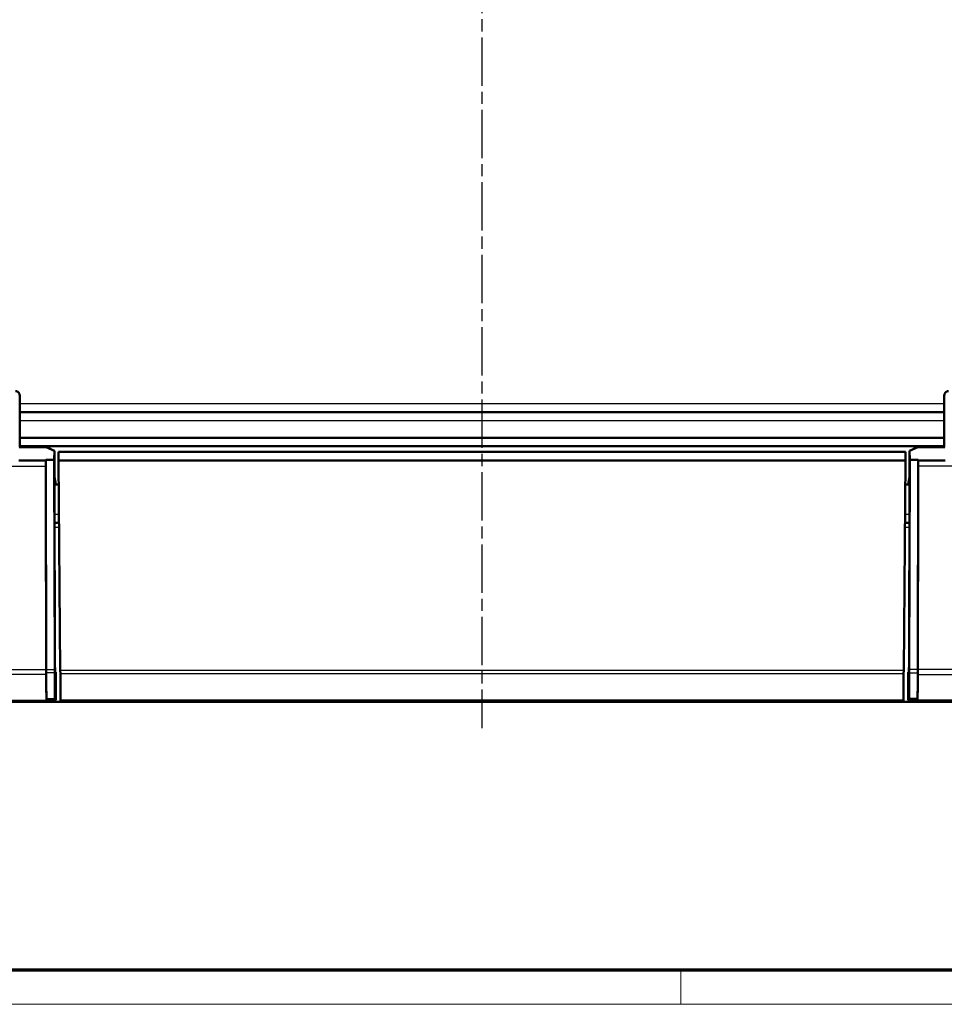
# Model space of a CAD drawing. Units: millimetres. Extents: x 1 to 1188, y 1 to 840.
# Drawn here: x 351 to 460, y 1 to 117 of the extents above; entities that cross this region are included whole.
import ezdxf

# ---------------------------------------------------------------- set-up
doc = ezdxf.new("R2010")
doc.units = ezdxf.units.MM
doc.linetypes.add('CHAIN', pattern=[0.3543, 0.2362, -0.0295, 0.0591, -0.0295])
doc.linetypes.add('DASH_DOT', pattern=[0.37, 0.24, -0.06, 0.01, -0.06])
doc.layers.get('0').update_dxf_attribs({"lineweight": 25})
for name, color, linetype, lineweight in [('Mittellinie (ISO)', 1, 'DASH_DOT', 25), ('Sichtbar (ISO)', 7, 'Continuous', 50), ('Sichtbar schmal (ISO)', 1, 'Continuous', 25)]:
    doc.layers.add(name, color=color, linetype=linetype, lineweight=lineweight)

# ---------------------------------------------------------------- blocks, each defined once
blk = doc.blocks.new('Ränder Bopla-A0-Rahmen')
at = {"color": 3, "linetype": 'Continuous', "lineweight": 70}
blk.add_line((1184, 5), (20, 5), dxfattribs=at)
at = {"color": 1, "linetype": 'Continuous', "lineweight": 18}
for p, q in [((429, 5), (429, 1)), ((1188, 1), (1, 1))]:
    blk.add_line(p, q, dxfattribs=at)

msp = doc.modelspace()

# ---------------------------------------------------------------- linework, layer by layer
at = {"layer": 'Mittellinie (ISO)', "linetype": 'CHAIN', "ltscale": 23.990969}
msp.add_line((405.6524121, 199.4538485), (405.6524121, 33.3905559), dxfattribs=at)
at = {"layer": 'Sichtbar (ISO)'}
for p, q in [((351.4024121, 66.3783554), (351.4024121, 72.4569317)), ((459.9024121, 66.3783554), (459.9024121, 72.4569317)), ((459.9024121, 70.4783554), (351.4024121, 70.4783554)), ((459.9024121, 67.4783174), (351.4024121, 67.4783174)), ((351.4024121, 66.3783554), (351.3524121, 66.3783554)), ((351.4024121, 66.4783554), (459.9024121, 66.4783554)), ((351.4024121, 66.3783554), (354.515464, 66.3783554)), ((355.5007422, 65.9412581), (354.515464, 66.3783554)), ((354.8589407, 66.4783554), (354.9072178, 66.2045623)), ((355.4649947, 64.8798923), (355.5007422, 65.9412581)), ((355.4990896, 62.3228514), (355.5007422, 65.9412581)), ((455.804082, 65.9412581), (456.7893602, 66.3783554)), ((455.8057346, 62.3228514), (455.804082, 65.9412581)), ((455.8398295, 64.8798923), (455.804082, 65.9412581)), ((456.4458835, 66.4783554), (456.3976064, 66.2045623)), ((459.9024121, 66.3783554), (456.7893602, 66.3783554)), ((459.9024121, 66.3783554), (459.9524121, 66.3783554)), ((351.3006097, 64.8291479), (351.4024121, 64.8291479)), ((354.4649947, 64.8798923), (354.4632856, 64.8291474)), ((355.4649947, 64.8798923), (354.4649947, 64.8798923)), ((354.5100173, 40.271776), (354.4649947, 64.8798923)), ((355.5100173, 40.271776), (355.4649947, 64.8798923)), ((355.9550004, 64.8289288), (355.9461423, 65.8439606)), ((358.2454894, 65.8439606), (355.9461423, 65.8439606)), ((356.1701107, 40.1797304), (355.9550004, 64.8289288)), ((355.9550004, 64.8289288), (455.3498238, 64.8289288)), ((453.0593348, 65.8439606), (358.2454894, 65.8439606)), ((455.3586819, 65.8439606), (453.0593348, 65.8439606)), ((455.3498238, 64.8289288), (455.1347135, 40.1797304)), ((455.3586819, 65.8439606), (455.3498238, 64.8289288)), ((455.7948069, 40.271776), (455.8398295, 64.8798923)), ((455.8398295, 64.8798923), (456.8398295, 64.8798923)), ((456.7948069, 40.271776), (456.8398295, 64.8798923)), ((456.8398295, 64.8798923), (456.8415386, 64.8291474)), ((460.0042145, 64.8291479), (459.9024121, 64.8291479)), ((355.4993288, 62.8465342), (355.6524121, 61.9783554)), ((455.8054954, 62.8465342), (455.6524121, 61.9783554)), ((355.4990896, 62.3228514), (355.4987417, 62.3125226)), ((355.5380052, 41.5865157), (355.4987417, 62.3125226)), ((355.6524121, 61.9783554), (355.979877, 61.9783554)), ((455.3249472, 61.9783554), (455.6524121, 61.9783554)), ((455.766819, 41.5865157), (455.8060825, 62.3125226)), ((455.8057346, 62.3228514), (455.8060825, 62.3125226)), ((355.5078996, 57.4783554), (356.0191479, 57.4783554)), ((455.2856763, 57.4783554), (455.7969246, 57.4783554)), ((355.5521329, 39.9783554), (355.6499311, 39.9783554)), ((355.6524121, 39.6940562), (355.6524121, 36.6783554)), ((356.1733566, 39.8077808), (356.1701107, 40.1797304)), ((356.200503, 36.6971146), (356.1733566, 39.8077808)), ((455.1314676, 39.8077808), (455.1043212, 36.6971146)), ((455.1347135, 40.1797304), (455.1314676, 39.8077808)), ((455.6524121, 39.6940562), (455.6524121, 36.6783554)), ((455.7526913, 39.9783554), (455.6548931, 39.9783554)), ((354.5409254, 36.4783554), (269.4405864, 36.4783554)), ((354.5409254, 36.4783554), (354.6524121, 36.4783554)), ((355.5416294, 36.6783554), (354.5416294, 36.6783554)), ((354.6524121, 36.4783554), (354.6524121, 36.6783554)), ((356.2024121, 36.4783554), (354.6524121, 36.4783554)), ((355.6524121, 36.6783554), (355.5416294, 36.6783554)), ((356.2024121, 36.4783554), (356.200503, 36.6971146)), ((356.2024121, 36.4783554), (455.1024121, 36.4783554)), ((455.1043212, 36.6971146), (455.1024121, 36.4783554)), ((456.6524121, 36.4783554), (455.1024121, 36.4783554)), ((455.6524121, 36.6783554), (455.7631948, 36.6783554)), ((455.7631948, 36.6783554), (456.7631948, 36.6783554)), ((456.6524121, 36.4783554), (456.6524121, 36.6783554)), ((456.7638988, 36.4783554), (456.6524121, 36.4783554)), ((456.7638988, 36.4783554), (541.8642378, 36.4783554))]:
    msp.add_line(p, q, dxfattribs=at)
for centre, major_axis, start_param, end_param in [((355.5422718, 41.7167512), (0.0002284, 0.5), 1.8343102557, 2.2953839878), ((355.6515236, 52.3219315), (0.0075366, 16.5), 2.2953839878, 2.4042030226), ((455.6533006, 52.3219315), (-0.0075366, 16.5), 3.8789822846, 3.9878013194), ((455.7625524, 41.7167512), (-0.0002284, 0.5), 3.9878013194, 4.4488750515), ((354.5185629, 40.5255339), (0.0004568, 1), 1.8273637075, 2.2490973729), ((354.6515236, 52.3219315), (-0.0091353, -20), 5.394167202, 5.6090441165), ((354.6515236, 52.3219315), (0.0090439, 19.8), 2.2490973729, 2.4637319567), ((355.5185629, 40.5255339), (-0.0004568, -1), 4.9689563611, 5.3906900265), ((355.6515236, 52.3219315), (-0.0090439, -19.8), 5.3906900265, 5.6053246103), ((355.5523613, 40.4783554), (0.0002284, 0.5), 2.4042030226, 3.1415966342), ((355.649794, 39.6783554), (0.000137, 0.3), 4.7647528386, 6.2831892878), ((455.6550302, 39.6783554), (-0.000137, 0.3), 6.2831813265, 7.8016177758), ((455.7524629, 40.4783554), (-0.0002284, 0.5), 3.1415886729, 3.8789822846), ((455.6533006, 52.3219315), (0.0090439, -19.8), 0.6778606968, 0.8924952807), ((455.7862613, 40.5255339), (0.0004568, -1), 0.8924952807, 1.3142289461), ((456.6533006, 52.3219315), (-0.0090439, 19.8), 3.8194533504, 4.0340879343), ((456.6533006, 52.3219315), (0.0091353, -20), 0.6741411907, 0.8890181052), ((456.7862613, 40.5255339), (-0.0004568, 1), 4.0340879343, 4.4558215997), ((354.5413821, 37.4783554), (0.0004568, 1), 2.4674514629, 3.1415966342), ((354.5420861, 37.6783554), (0.0004568, 1), 2.4637319567, 3.1415966342), ((355.5420861, 37.6783554), (-0.0004568, -1), 5.6053246103, 6.2831892878), ((455.7627381, 37.6783554), (0.0004568, -1), 6.2831813265, 6.961046004), ((456.7627381, 37.6783554), (-0.0004568, 1), 3.1415886729, 3.8194533504), ((456.7634421, 37.4783554), (-0.0004568, 1), 3.1415886729, 3.8157338443)]:
    msp.add_ellipse(centre, major_axis=major_axis, ratio=0.0087149061, start_param=start_param, end_param=end_param, dxfattribs=at)
for points, knots in [([(351.4024121, 72.4569317), (351.4024121, 72.5222895), (351.389645, 72.5870295), (351.3400247, 72.7079055), (351.3036622, 72.762902), (351.2119637, 72.8557447), (351.1575397, 72.8927356), (351.0667228, 72.9313407), (351.034659, 72.9413125), (350.9690255, 72.9546861), (350.9356235, 72.9580553), (350.9021358, 72.9580553)], [0, 0, 0, 0, 0.019611294344, 0.019611294344, 0.039206298898, 0.039206298898, 0.058764400688, 0.058764400688, 0.068813600681, 0.068813600681, 0.07886058131, 0.07886058131, 0.07886058131, 0.07886058131]), ([(459.9024121, 72.4569317), (459.9024121, 72.5222895), (459.9151792, 72.5870295), (459.9647995, 72.7079055), (460.0011621, 72.762902), (460.0928605, 72.8557447), (460.1472845, 72.8927356), (460.2381014, 72.9313407), (460.2701652, 72.9413125), (460.3357987, 72.9546861), (460.3692007, 72.9580553), (460.4026884, 72.9580553)], [0, 0, 0, 0, 0.019611294344, 0.019611294344, 0.039206298898, 0.039206298898, 0.058764400688, 0.058764400688, 0.068813600681, 0.068813600681, 0.07886058131, 0.07886058131, 0.07886058131, 0.07886058131]), ([(354.508188, 40.2874614), (354.5007514, 44.4149288), (354.4931727, 48.3749706), (354.4782177, 56.3377041), (354.4710693, 60.2093964), (354.464439, 64.1413549)], [-2.6094169833, -2.6094169833, -2.6094169833, -2.6094169833, -1.3117311863, -1.3117311863, -0.0948361729, -0.0948361729, -0.0948361729, -0.0948361729]), ([(456.7966362, 40.2874614), (456.8040728, 44.4149288), (456.8116515, 48.3749706), (456.8266065, 56.3377041), (456.8337549, 60.2093964), (456.8403852, 64.1413549)], [-2.6094169833, -2.6094169833, -2.6094169833, -2.6094169833, -1.3117311863, -1.3117311863, -0.0948361729, -0.0948361729, -0.0948361729, -0.0948361729]), ([(354.5104324, 39.7184988), (354.5098819, 39.8016979), (354.5094141, 39.8918936), (354.5086595, 40.083187), (354.5083749, 40.1837349), (354.508188, 40.2874614)], [-0.06429206091, -0.06429206091, -0.06429206091, -0.06429206091, -0.032145937575, -0.032145937575, 0, 0, 0, 0]), ([(456.7943918, 39.7184988), (456.7949423, 39.8016979), (456.7954102, 39.8918936), (456.7961647, 40.083187), (456.7964493, 40.1837349), (456.7966362, 40.2874614)], [-0.06429206091, -0.06429206091, -0.06429206091, -0.06429206091, -0.032145937575, -0.032145937575, 0, 0, 0, 0])]:
    msp.add_open_spline(points, degree=3, knots=knots, dxfattribs=at)
for points in [[(351.4024121, 64.8291479), (352.4227033, 64.8291477), (353.4429944, 64.8291475), (354.4632856, 64.8291474)], [(354.464439, 64.1413549), (354.4640558, 64.3686005), (354.4636709, 64.5980684), (354.4632856, 64.8291474)], [(456.8403852, 64.1413549), (456.8407684, 64.3686005), (456.8411533, 64.5980684), (456.8415386, 64.8291474)], [(459.9024121, 64.8291479), (458.8821209, 64.8291477), (457.8618298, 64.8291475), (456.8415386, 64.8291474)]]:
    msp.add_open_spline(points, degree=3, dxfattribs=at)
at = {"layer": 'Sichtbar schmal (ISO)'}
for p, q in [((459.9024121, 71.4696289), (351.4024121, 71.4696289)), ((351.4024121, 69.487082), (459.9024121, 69.487082)), ((356.0104972, 58.4696289), (355.5060217, 58.4696289)), ((455.7988025, 58.4696289), (455.294327, 58.4696289)), ((355.5087972, 57.0045234), (356.0232829, 57.0045234)), ((455.2815413, 57.0045234), (455.796027, 57.0045234)), ((354.5100173, 40.271776), (355.5100173, 40.271776)), ((355.5114905, 39.898066), (354.5114905, 39.898066)), ((455.1347135, 40.1797304), (356.1701107, 40.1797304)), ((356.1733566, 39.8077808), (455.1314676, 39.8077808)), ((455.7933337, 39.898066), (456.7933337, 39.898066)), ((456.7948069, 40.271776), (455.7948069, 40.271776)), ((269.4404274, 36.6971146), (354.5355852, 36.6971146)), ((354.536265, 36.8994418), (355.536265, 36.8994418)), ((455.1043212, 36.6971146), (356.200503, 36.6971146)), ((456.7685592, 36.8994418), (455.7685592, 36.8994418)), ((541.8643968, 36.6971146), (456.769239, 36.6971146))]:
    msp.add_line(p, q, dxfattribs=at)
for points, knots in [([(276.9024121, 64.1179375), (277.291531, 64.2361032), (277.6711264, 64.3261011), (278.3142695, 64.4266752), (278.5560643, 64.4529629), (279.0095956, 64.483788), (279.2156525, 64.4908423), (279.9312434, 64.4986674), (280.4557677, 64.47571), (282.0520284, 64.4169751), (283.0417476, 64.4118172), (285.5381284, 64.3683869), (287.0877603, 64.3263034), (293.3528082, 64.2036224), (297.3124976, 64.2169766), (306.571316, 64.2341866), (312.7019455, 64.1894937), (322.8710863, 64.1664537), (327.1219847, 64.1599305), (335.1394491, 64.1503706), (339.3145482, 64.1468731), (345.4233116, 64.1434891), (347.463444, 64.1426588), (351.1709521, 64.1416776), (352.8105596, 64.1414329), (354.464439, 64.1413549)], [-1.41861766872, -1.41861766872, -1.41861766872, -1.41861766872, -1.41519167288, -1.41519167288, -1.41310291623, -1.41310291623, -1.4113484574, -1.4113484574, -1.407051959, -1.407051959, -1.40005981668, -1.40005981668, -1.38940796336, -1.38940796336, -1.3643173484, -1.3643173484, -1.31514408451, -1.31514408451, -1.28275180395, -1.28275180395, -1.24993240735, -1.24993240735, -1.23340143997, -1.23340143997, -1.22003583377, -1.22003583377, -1.22003583377, -1.22003583377]), ([(534.4024121, 64.1179375), (534.0132932, 64.2361032), (533.6336978, 64.3261011), (532.9905547, 64.4266752), (532.7487599, 64.4529629), (532.2952286, 64.483788), (532.0891717, 64.4908423), (531.3735808, 64.4986674), (530.8490565, 64.47571), (529.2527958, 64.4169751), (528.2630766, 64.4118172), (525.7666958, 64.3683869), (524.2170639, 64.3263034), (517.952016, 64.2036224), (513.9923266, 64.2169766), (504.7335082, 64.2341866), (498.6028787, 64.1894937), (488.4337379, 64.1664537), (484.1828395, 64.1599305), (476.1653751, 64.1503706), (471.990276, 64.1468731), (465.8815126, 64.1434891), (463.8413802, 64.1426588), (460.1338721, 64.1416776), (458.4942646, 64.1414329), (456.8403852, 64.1413549)], [-1.41861766872, -1.41861766872, -1.41861766872, -1.41861766872, -1.41519167288, -1.41519167288, -1.41310291623, -1.41310291623, -1.4113484574, -1.4113484574, -1.407051959, -1.407051959, -1.40005981668, -1.40005981668, -1.38940796336, -1.38940796336, -1.3643173484, -1.3643173484, -1.31514408451, -1.31514408451, -1.28275180395, -1.28275180395, -1.24993240735, -1.24993240735, -1.23340143997, -1.23340143997, -1.22003583377, -1.22003583377, -1.22003583377, -1.22003583377]), ([(269.4092264, 40.3116962), (270.5180323, 40.3183598), (271.6024302, 40.3000018), (274.1312015, 40.2897976), (275.5729749, 40.2883572), (279.0308315, 40.2807326), (281.0468807, 40.2782105), (287.6576848, 40.274859), (292.2517324, 40.2782183), (307.0861692, 40.2850504), (317.3265268, 40.2861479), (334.3361639, 40.2871728), (341.1053448, 40.2873616), (350.0857455, 40.287452), (352.2969665, 40.2874599), (354.508188, 40.2874614)], [-17.2460887627, -17.2460887627, -17.2460887627, -17.2460887627, -16.9189453176, -16.9189453176, -16.4867792464, -16.4867792464, -15.8819632927, -15.8819632927, -14.503761806, -14.503761806, -11.4316132469, -11.4316132469, -9.4008583854, -9.4008583854, -8.7374914034, -8.7374914034, -8.7374914034, -8.7374914034]), ([(354.5104324, 39.7184988), (352.2984605, 39.7185029), (350.0864887, 39.7185176), (341.1053339, 39.7185994), (334.3361511, 39.7186785), (317.326473, 39.7193471), (307.0859777, 39.7202514), (292.2514788, 39.7250276), (287.6574735, 39.7273062), (281.0474162, 39.7244905), (279.0313633, 39.7227938), (275.5747637, 39.7168728), (274.1342261, 39.7107237), (271.6032037, 39.7049489), (270.5125731, 39.7154492), (269.4223057, 39.6974759)], [8.73726683, 8.73726683, 8.73726683, 8.73726683, 9.4008583854, 9.4008583854, 11.4316132469, 11.4316132469, 14.503761806, 14.503761806, 15.8819632927, 15.8819632927, 16.4867792464, 16.4867792464, 16.9189453176, 16.9189453176, 17.2460887566, 17.2460887566, 17.2460887566, 17.2460887566]), ([(456.7943918, 39.7184988), (459.0063637, 39.7185029), (461.2183355, 39.7185176), (470.1994903, 39.7185994), (476.9686731, 39.7186785), (493.9783512, 39.7193471), (504.2188465, 39.7202514), (519.0533454, 39.7250276), (523.6473507, 39.7273062), (530.257408, 39.7244905), (532.2734609, 39.7227938), (535.7300605, 39.7168728), (537.1705981, 39.7107237), (539.7016205, 39.7049489), (540.7922511, 39.7154492), (541.8825185, 39.6974759)], [8.73726683, 8.73726683, 8.73726683, 8.73726683, 9.4008583854, 9.4008583854, 11.4316132469, 11.4316132469, 14.503761806, 14.503761806, 15.8819632927, 15.8819632927, 16.4867792464, 16.4867792464, 16.9189453176, 16.9189453176, 17.2460887566, 17.2460887566, 17.2460887566, 17.2460887566]), ([(541.8955978, 40.3116962), (540.7867919, 40.3183598), (539.702394, 40.3000018), (537.1736227, 40.2897976), (535.7318493, 40.2883572), (532.2739927, 40.2807326), (530.2579435, 40.2782105), (523.6471394, 40.274859), (519.0530918, 40.2782183), (504.218655, 40.2850504), (493.9782974, 40.2861479), (476.9686603, 40.2871728), (470.1994794, 40.2873616), (461.2190787, 40.287452), (459.0078577, 40.2874599), (456.7966362, 40.2874614)], [-17.2460887627, -17.2460887627, -17.2460887627, -17.2460887627, -16.9189453176, -16.9189453176, -16.4867792464, -16.4867792464, -15.8819632927, -15.8819632927, -14.503761806, -14.503761806, -11.4316132469, -11.4316132469, -9.4008583854, -9.4008583854, -8.7374914034, -8.7374914034, -8.7374914034, -8.7374914034])]:
    msp.add_open_spline(points, degree=3, knots=knots, dxfattribs=at)

# ---------------------------------------------------------------- block references
msp.add_blockref('Ränder Bopla-A0-Rahmen', (0, 0))

doc.saveas('drawing.dxf')
